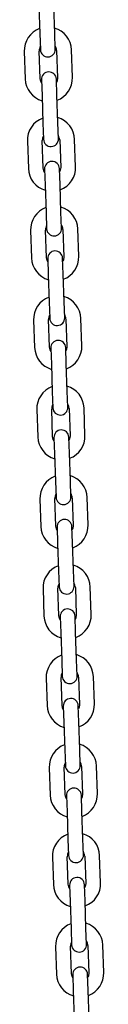
# Model space of a CAD drawing. Units: millimetres. Extents: x -16862 to 23092, y -5265 to 6361.
# Drawn here: x 6872 to 6904, y 687 to 1083 of the extents above; entities that cross this region are included whole.
import ezdxf

# ---------------------------------------------------------------- set-up
doc = ezdxf.new("R2010")
doc.units = ezdxf.units.MM
doc.header["$LTSCALE"] = 10

msp = doc.modelspace()

# ---------------------------------------------------------------- linework, layer by layer
at = {"color": 7, "linetype": 'Continuous', "lineweight": 25}
for p, q in [((6878.13, 1088.59), (6878.51, 1077.59)), ((6884.51, 1077.8), (6884.13, 1088.8)), ((6878.51, 1077.59), (6878.74, 1071.1)), ((6884.74, 1071.31), (6884.51, 1077.8)), ((6872.26, 1070.37), (6872.65, 1059.38)), ((6878.64, 1059.59), (6878.26, 1070.58)), ((6885.25, 1070.82), (6885.64, 1059.83)), ((6891.63, 1060.04), (6891.25, 1071.03)), ((6879.16, 1059.1), (6879.39, 1052.61)), ((6885.38, 1052.82), (6885.16, 1059.31)), ((6885.77, 1041.82), (6885.38, 1052.82)), ((6879.39, 1052.61), (6879.77, 1041.62)), ((6879.77, 1041.62), (6880, 1035.12)), ((6885.99, 1035.33), (6885.77, 1041.82)), ((6873.52, 1034.39), (6873.9, 1023.4)), ((6879.9, 1023.61), (6879.52, 1034.6)), ((6886.51, 1034.85), (6886.9, 1023.85)), ((6892.89, 1024.06), (6892.51, 1035.06)), ((6880.42, 1023.13), (6880.64, 1016.63)), ((6886.64, 1016.84), (6886.41, 1023.34)), ((6880.64, 1016.63), (6881.03, 1005.64)), ((6887.02, 1005.85), (6886.64, 1016.84)), ((6881.03, 1005.64), (6881.25, 999.14)), ((6887.25, 999.35), (6887.02, 1005.85)), ((6874.78, 998.41), (6875.16, 987.42)), ((6881.16, 987.63), (6880.77, 998.62)), ((6887.77, 998.87), (6888.15, 987.87)), ((6894.15, 988.08), (6893.76, 999.08)), ((6881.67, 987.15), (6881.9, 980.65)), ((6887.9, 980.86), (6887.67, 987.36)), ((6881.9, 980.65), (6882.28, 969.66)), ((6888.28, 969.87), (6887.9, 980.86)), ((6882.28, 969.66), (6882.51, 963.16)), ((6888.51, 963.37), (6888.28, 969.87)), ((6876.03, 962.44), (6876.42, 951.44)), ((6882.41, 951.65), (6882.03, 962.65)), ((6889.02, 962.89), (6889.41, 951.9)), ((6895.4, 952.11), (6895.02, 963.1)), ((6882.93, 951.17), (6883.16, 944.67)), ((6889.15, 944.88), (6888.93, 951.38)), ((6883.16, 944.67), (6883.54, 933.68)), ((6889.54, 933.89), (6889.15, 944.88)), ((6883.54, 933.68), (6883.77, 927.18)), ((6889.76, 927.39), (6889.54, 933.89)), ((6877.29, 926.46), (6877.67, 915.47)), ((6883.67, 915.67), (6883.28, 926.67)), ((6890.28, 926.91), (6890.66, 915.92)), ((6896.66, 916.13), (6896.28, 927.12)), ((6884.19, 915.19), (6884.41, 908.7)), ((6890.41, 908.91), (6890.18, 915.4)), ((6884.41, 908.7), (6884.8, 897.7)), ((6890.79, 897.91), (6890.41, 908.91)), ((6884.8, 897.7), (6885.02, 891.21)), ((6891.02, 891.42), (6890.79, 897.91)), ((6878.54, 890.48), (6878.93, 879.49)), ((6884.92, 879.7), (6884.54, 890.69)), ((6891.54, 890.93), (6891.92, 879.94)), ((6897.92, 880.15), (6897.53, 891.14)), ((6885.44, 879.21), (6885.67, 872.72)), ((6891.67, 872.93), (6891.44, 879.42)), ((6885.67, 872.72), (6886.05, 861.72)), ((6892.05, 861.93), (6891.67, 872.93)), ((6886.05, 861.72), (6886.28, 855.23)), ((6892.28, 855.44), (6892.05, 861.93)), ((6892.79, 854.96), (6893.18, 843.96)), ((6899.17, 844.17), (6898.79, 855.17)), ((6879.8, 854.5), (6880.18, 843.51)), ((6886.18, 843.72), (6885.8, 854.71)), ((6886.7, 843.24), (6886.93, 836.74)), ((6892.92, 836.95), (6892.69, 843.45)), ((6886.93, 836.74), (6887.31, 825.75)), ((6893.31, 825.96), (6892.92, 836.95)), ((6887.31, 825.75), (6887.54, 819.25)), ((6893.53, 819.46), (6893.31, 825.96)), ((6881.06, 818.52), (6881.44, 807.53)), ((6887.44, 807.74), (6887.05, 818.73)), ((6894.05, 818.98), (6894.43, 807.98)), ((6900.43, 808.19), (6900.05, 819.19)), ((6894.18, 800.97), (6893.95, 807.47)), ((6887.95, 807.26), (6888.18, 800.76)), ((6888.18, 800.76), (6888.57, 789.77)), ((6894.56, 789.98), (6894.18, 800.97)), ((6888.57, 789.77), (6888.79, 783.27)), ((6894.79, 783.48), (6894.56, 789.98)), ((6882.31, 782.55), (6882.7, 771.55)), ((6888.69, 771.76), (6888.31, 782.76)), ((6895.31, 783), (6895.69, 772.01)), ((6901.69, 772.22), (6901.3, 783.21)), ((6889.21, 771.28), (6889.44, 764.78)), ((6895.43, 764.99), (6895.21, 771.49)), ((6889.44, 764.78), (6889.82, 753.79)), ((6895.82, 754), (6895.43, 764.99)), ((6889.82, 753.79), (6890.05, 747.29)), ((6896.05, 747.5), (6895.82, 754)), ((6883.57, 746.57), (6883.95, 735.57)), ((6889.95, 735.78), (6889.57, 746.78)), ((6896.56, 747.02), (6896.95, 736.03)), ((6902.94, 736.24), (6902.56, 747.23)), ((6890.47, 735.3), (6890.69, 728.81)), ((6896.69, 729.02), (6896.46, 735.51)), ((6890.69, 728.81), (6891.08, 717.81)), ((6897.07, 718.02), (6896.69, 729.02)), ((6891.08, 717.81), (6891.31, 711.32)), ((6897.3, 711.53), (6897.07, 718.02)), ((6884.83, 710.59), (6885.21, 699.6)), ((6891.21, 699.81), (6890.82, 710.8)), ((6897.82, 711.04), (6898.2, 700.05)), ((6904.2, 700.26), (6903.81, 711.25)), ((6891.72, 699.32), (6891.95, 692.83)), ((6897.95, 693.04), (6897.72, 699.53)), ((6891.95, 692.83), (6892.33, 681.83)), ((6898.33, 682.04), (6897.95, 693.04))]:
    msp.add_line(p, q, dxfattribs=at)
at = {"color": 7, "linetype": 'Continuous', "lineweight": 25, "flags": 128}
for points in [[(6879.21, 1057.8), (6878.9, 1058.4), (6878.64, 1059.59)], [(6885.64, 1059.83), (6885.47, 1058.63), (6885.2, 1058.01)], [(6880.46, 1021.82), (6880.15, 1022.42), (6879.9, 1023.61)], [(6886.9, 1023.85), (6886.73, 1022.65), (6886.46, 1022.03)], [(6881.72, 985.85), (6881.41, 986.44), (6881.16, 987.63)], [(6888.15, 987.87), (6887.98, 986.67), (6887.71, 986.06)], [(6882.97, 949.87), (6882.66, 950.46), (6882.41, 951.65)], [(6889.41, 951.9), (6889.24, 950.69), (6888.97, 950.08)], [(6884.23, 913.89), (6883.92, 914.49), (6883.67, 915.67)], [(6890.66, 915.92), (6890.49, 914.71), (6890.23, 914.1)], [(6885.49, 877.91), (6885.18, 878.51), (6884.92, 879.7)], [(6891.92, 879.94), (6891.75, 878.74), (6891.48, 878.12)], [(6886.74, 841.93), (6886.43, 842.53), (6886.18, 843.72)], [(6893.18, 843.96), (6893.01, 842.76), (6892.74, 842.14)], [(6888, 805.96), (6887.69, 806.55), (6887.44, 807.74)], [(6894.43, 807.98), (6894.26, 806.78), (6894, 806.17)], [(6889.26, 769.98), (6888.95, 770.57), (6888.69, 771.76)], [(6895.69, 772.01), (6895.52, 770.8), (6895.25, 770.19)], [(6890.51, 734), (6890.2, 734.6), (6889.95, 735.78)], [(6896.95, 736.03), (6896.78, 734.82), (6896.51, 734.21)], [(6891.77, 698.02), (6891.46, 698.62), (6891.21, 699.81)], [(6898.2, 700.05), (6898.03, 698.85), (6897.77, 698.23)]]:
    msp.add_lwpolyline(points, dxfattribs=at)
at = {"color": 7, "linetype": 'Continuous', "lineweight": 25}
for centre, radius, start, end in [((6881.76, 1070.7), 9.5, 110.4085, 182), ((6881.76, 1070.7), 9.5, 2, 73.5915), ((6881.76, 1070.7), 3.5, 2, 33.0027), ((6881.76, 1070.7), 3.5, 150.9973, 182), ((6881.74, 1071.2), 3, 182, 2), ((6882.16, 1059.21), 3, 2, 182), ((6882.14, 1059.71), 9.5, 182, 253.5915), ((6882.14, 1059.71), 9.5, 290.4085, 2), ((6883.01, 1034.72), 9.5, 110.4085, 182), ((6883.01, 1034.72), 9.5, 2, 73.5915), ((6883.01, 1034.72), 3.5, 150.9973, 182), ((6883, 1035.22), 3, 182, 2), ((6883.01, 1034.72), 3.5, 2, 33.0027), ((6883.41, 1023.23), 3, 2, 182), ((6883.4, 1023.73), 9.5, 182, 253.5915), ((6883.4, 1023.73), 9.5, 290.4085, 2), ((6884.27, 998.75), 9.5, 110.4085, 182), ((6884.27, 998.75), 9.5, 2, 73.5915), ((6884.27, 998.75), 3.5, 150.9973, 182), ((6884.25, 999.25), 3, 182, 2), ((6884.27, 998.75), 3.5, 2, 33.0027), ((6884.67, 987.25), 3, 2, 182), ((6884.65, 987.75), 9.5, 182, 253.5915), ((6884.65, 987.75), 9.5, 290.4085, 2), ((6885.53, 962.77), 9.5, 110.4085, 182), ((6885.53, 962.77), 9.5, 2, 73.5915), ((6885.53, 962.77), 3.5, 150.9973, 182), ((6885.51, 963.27), 3, 182, 2), ((6885.53, 962.77), 3.5, 2, 33.0027), ((6885.93, 951.27), 3, 2, 182), ((6885.91, 951.77), 9.5, 182, 253.5915), ((6885.91, 951.77), 9.5, 290.4085, 2), ((6886.78, 926.79), 9.5, 110.4085, 182), ((6886.78, 926.79), 9.5, 2, 73.5915), ((6886.78, 926.79), 3.5, 150.9973, 182), ((6886.76, 927.29), 3, 182, 2), ((6886.78, 926.79), 3.5, 2, 33.0027), ((6887.18, 915.3), 3, 2, 182), ((6887.17, 915.8), 9.5, 182, 253.5915), ((6887.17, 915.8), 9.5, 290.4085, 2), ((6888.04, 890.81), 9.5, 110.4085, 182), ((6888.04, 890.81), 9.5, 2, 73.5915), ((6888.04, 890.81), 3.5, 150.9973, 182), ((6888.02, 891.31), 3, 182, 2), ((6888.04, 890.81), 3.5, 2, 33.0027), ((6888.42, 879.82), 9.5, 182, 253.5915), ((6888.44, 879.32), 3, 2, 182), ((6888.42, 879.82), 9.5, 290.4085, 2), ((6889.3, 854.83), 9.5, 110.4085, 182), ((6889.3, 854.83), 9.5, 2, 73.5915), ((6889.3, 854.83), 3.5, 150.9973, 182), ((6889.28, 855.33), 3, 182, 2), ((6889.3, 854.83), 3.5, 2, 33.0027), ((6889.68, 843.84), 9.5, 182, 253.5915), ((6889.7, 843.34), 3, 2, 182), ((6889.68, 843.84), 9.5, 290.4085, 2), ((6890.55, 818.86), 9.5, 110.4085, 182), ((6890.55, 818.86), 9.5, 2, 73.5915), ((6890.55, 818.86), 3.5, 150.9973, 182), ((6890.53, 819.36), 3, 182, 2), ((6890.55, 818.86), 3.5, 2, 33.0027), ((6890.94, 807.86), 9.5, 182, 253.5915), ((6890.95, 807.36), 3, 2, 182), ((6890.94, 807.86), 9.5, 290.4085, 2), ((6891.81, 782.88), 9.5, 110.4085, 182), ((6891.81, 782.88), 9.5, 2, 73.5915), ((6891.81, 782.88), 3.5, 150.9973, 182), ((6891.81, 782.88), 3.5, 2, 33.0027), ((6891.79, 783.38), 3, 182, 2), ((6892.21, 771.38), 3, 2, 182), ((6892.19, 771.88), 9.5, 290.4085, 2), ((6892.19, 771.88), 9.5, 182, 253.5915), ((6893.06, 746.9), 9.5, 2, 73.5915), ((6893.06, 746.9), 9.5, 110.4085, 182), ((6893.06, 746.9), 3.5, 150.9973, 182), ((6893.06, 746.9), 3.5, 2, 33.0027), ((6893.05, 747.4), 3, 182, 2), ((6893.47, 735.41), 3, 2, 182), ((6893.45, 735.91), 9.5, 290.4085, 2), ((6893.45, 735.91), 9.5, 182, 253.5915), ((6894.32, 710.92), 9.5, 110.4085, 182), ((6894.32, 710.92), 9.5, 2, 73.5915), ((6894.32, 710.92), 3.5, 150.9973, 182), ((6894.32, 710.92), 3.5, 2, 33.0027), ((6894.3, 711.42), 3, 182, 2), ((6894.72, 699.43), 3, 2, 182), ((6894.7, 699.93), 9.5, 182, 253.5915), ((6894.7, 699.93), 9.5, 290.4085, 2)]:
    msp.add_arc(centre, radius, start, end, dxfattribs=at)

doc.saveas('drawing.dxf')
